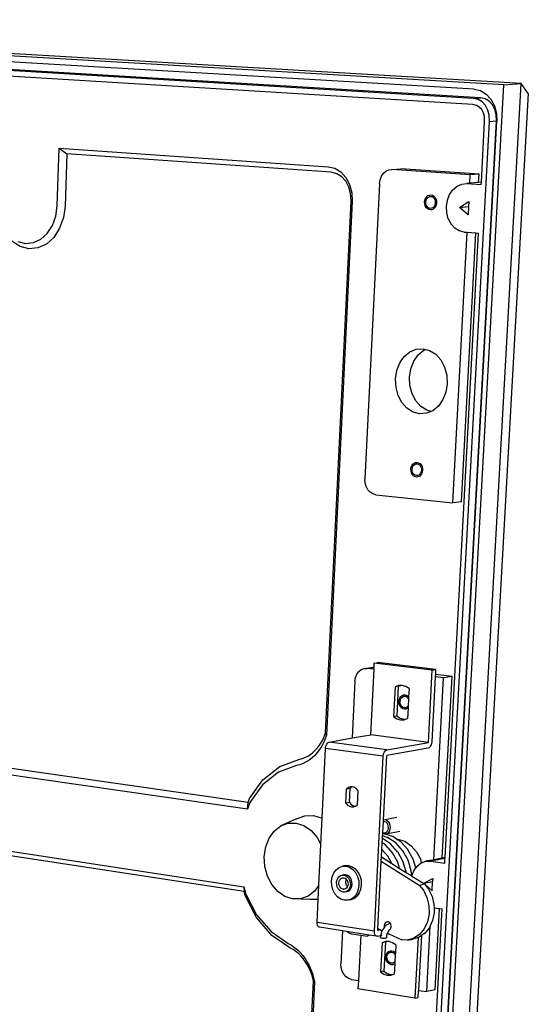
# Model space of a CAD drawing. Extents: x -751 to 683, y -1183 to 1180.
# Drawn here: x 408 to 683, y 613 to 1145 of the extents above; entities that cross this region are included whole.
import ezdxf

# ---------------------------------------------------------------- set-up
doc = ezdxf.new("R2010")
doc.units = 0
doc.layers.get('0').update_dxf_attribs({"linetype": 'CONTINUOUS'})

msp = doc.modelspace()

# ---------------------------------------------------------------- linework, layer by layer
for p, q in [((669.87, 1110.16), (67.54, 1145.33)), ((653.97, 1107.77), (81.08, 1141.61)), ((679.36, 1110.93), (112.33, 1143.88)), ((653.44, 1102.82), (79.83, 1137.3)), ((657.25, 1103.13), (83.73, 1137.54)), ((653.1, 1099.52), (95.19, 1133.44)), ((624.02, 271.18), (669.87, 1110.16)), ((632.98, 274.01), (679.36, 1110.93)), ((653.97, 1107.77), (657.32, 1107)), ((657.32, 1107), (660.38, 1105.16)), ((669.87, 1110.16), (679.36, 1110.93)), ((683.19, 1105.39), (679.36, 1110.93)), ((683.19, 1105.39), (637.37, 283.69)), ((653.44, 1102.82), (657.25, 1103.13)), ((656.03, 1102.23), (653.44, 1102.82)), ((658.17, 1100.94), (656.03, 1102.23)), ((659.84, 1102.54), (657.25, 1103.13)), ((661.98, 1101.26), (659.84, 1102.54)), ((660.38, 1105.16), (662.96, 1102.37)), ((662.96, 1102.37), (664.85, 1098.81)), ((655.18, 1099.04), (653.1, 1099.52)), ((656.7, 1098.13), (655.18, 1099.04)), ((657.97, 1096.74), (656.7, 1098.13)), ((658.91, 1094.98), (657.97, 1096.74)), ((659.96, 1098.99), (658.17, 1100.94)), ((661.28, 1096.51), (659.96, 1098.99)), ((662.05, 1093.67), (661.28, 1096.51)), ((663.76, 1099.31), (661.98, 1101.26)), ((665.09, 1096.83), (663.76, 1099.31)), ((664.85, 1098.81), (665.95, 1094.73)), ((665.85, 1094), (665.09, 1096.83)), ((659.45, 1092.97), (658.91, 1094.98)), ((659.58, 1090.29), (659.45, 1092.97)), ((662.21, 1090.34), (662.05, 1093.67)), ((666.01, 1090.67), (665.85, 1094)), ((665.95, 1094.73), (666.16, 1090.42)), ((618.91, 290.19), (662.21, 1090.34)), ((622.51, 291.31), (666.01, 1090.67)), ((622.54, 289.07), (666.16, 1090.42)), ((657.82, 1057.5), (659.58, 1090.29)), ((662.21, 1090.34), (666.01, 1090.67)), ((428.45, 1044.82), (429.54, 1075.9)), ((429.54, 1075.9), (575.03, 1065.88)), ((429.54, 1075.9), (433.7, 1072.79)), ((433.7, 1072.79), (432.7, 1044.61)), ((576.61, 1062.86), (433.7, 1072.79)), ((575.03, 1065.88), (578.56, 1065.03)), ((578.56, 1065.03), (581.8, 1063.04)), ((606.23, 1063.51), (607.8, 1064.21)), ((607.8, 1064.21), (609.46, 1064.37)), ((609.46, 1064.37), (614.2, 1064.81)), ((651.81, 1061.46), (609.46, 1064.37)), ((656.53, 1061.91), (614.2, 1064.81)), ((579.65, 1062.12), (576.61, 1062.86)), ((582.3, 1060.49), (579.65, 1062.12)), ((581.8, 1063.04), (584.53, 1060.03)), ((584.52, 1058.04), (582.3, 1060.49)), ((584.53, 1060.03), (586.55, 1056.21)), ((603.03, 1058.8), (603.76, 1060.7)), ((603.76, 1060.7), (604.85, 1062.31)), ((604.85, 1062.31), (606.23, 1063.51)), ((651.56, 1056.91), (651.81, 1061.46)), ((656.53, 1061.91), (651.81, 1061.46)), ((656.28, 1057.36), (656.53, 1061.91)), ((586.17, 1054.92), (584.52, 1058.04)), ((587.13, 1051.37), (586.17, 1054.92)), ((586.55, 1056.21), (587.72, 1051.85)), ((602.71, 1056.72), (594.83, 897.12)), ((602.71, 1056.72), (603.03, 1058.8)), ((642.4, 1053.42), (644.65, 1055.36)), ((644.65, 1055.36), (647.23, 1056.49)), ((647.23, 1056.49), (649.94, 1056.75)), ((651.56, 1056.91), (649.94, 1056.75)), ((649.94, 1056.75), (657.75, 1056.21)), ((656.28, 1057.36), (651.56, 1056.91)), ((657.82, 1057.5), (656.28, 1057.36)), ((657.75, 1056.21), (657.82, 1057.5)), ((587.34, 1047.4), (587.13, 1051.37)), ((587.72, 1051.85), (587.97, 1047.24)), ((627.3, 1047.89), (627.67, 1048.85)), ((627.67, 1048.85), (628.23, 1049.65)), ((627.91, 1047.64), (628.21, 1048.4)), ((628.21, 1048.4), (628.65, 1049.04)), ((628.23, 1049.65), (628.92, 1050.25)), ((628.65, 1049.04), (629.21, 1049.52)), ((628.92, 1050.25), (629.72, 1050.6)), ((629.21, 1049.52), (629.84, 1049.8)), ((629.72, 1050.6), (630.55, 1050.68)), ((629.84, 1049.8), (630.51, 1049.87)), ((630.51, 1049.87), (631.17, 1049.71)), ((630.55, 1050.68), (631.37, 1050.48)), ((631.17, 1049.71), (631.77, 1049.34)), ((631.37, 1050.48), (632.13, 1050.02)), ((631.77, 1049.34), (632.27, 1048.78)), ((632.13, 1050.02), (632.76, 1049.33)), ((632.27, 1048.78), (632.65, 1048.08)), ((632.76, 1049.33), (633.22, 1048.45)), ((633.22, 1048.45), (633.49, 1047.45)), ((639.41, 1047.75), (640.61, 1050.83)), ((640.61, 1050.83), (642.4, 1053.42)), ((427.7, 1039.25), (428.45, 1044.82)), ((432.7, 1044.61), (431.86, 1038.44)), ((573.5, 759.92), (587.34, 1047.4)), ((587.97, 1047.24), (574.06, 758.75)), ((627.14, 1046.85), (627.3, 1047.89)), ((627.2, 1045.79), (627.14, 1046.85)), ((627.46, 1044.79), (627.2, 1045.79)), ((627.93, 1043.91), (627.46, 1044.79)), ((627.78, 1046.8), (627.91, 1047.64)), ((627.82, 1045.96), (627.78, 1046.8)), ((628.04, 1045.15), (627.82, 1045.96)), ((628.56, 1043.22), (627.93, 1043.91)), ((628.41, 1044.45), (628.04, 1045.15)), ((628.92, 1043.9), (628.41, 1044.45)), ((629.31, 1042.76), (628.56, 1043.22)), ((629.52, 1043.53), (628.92, 1043.9)), ((630.17, 1043.37), (629.52, 1043.53)), ((630.84, 1043.43), (630.17, 1043.37)), ((631.48, 1043.71), (630.84, 1043.43)), ((631.76, 1042.99), (630.97, 1042.64)), ((632.04, 1044.19), (631.48, 1043.71)), ((632.46, 1043.58), (631.76, 1042.99)), ((632.48, 1044.83), (632.04, 1044.19)), ((633.01, 1044.39), (632.46, 1043.58)), ((632.78, 1045.6), (632.48, 1044.83)), ((632.65, 1048.08), (632.86, 1047.28)), ((632.91, 1046.43), (632.78, 1045.6)), ((632.86, 1047.28), (632.91, 1046.43)), ((633.38, 1045.34), (633.01, 1044.39)), ((633.55, 1046.39), (633.38, 1045.34)), ((633.49, 1047.45), (633.55, 1046.39)), ((638.88, 1044.39), (639.41, 1047.75)), ((639.06, 1040.98), (638.88, 1044.39)), ((646, 1043.87), (651.05, 1047.07)), ((646, 1043.87), (650.91, 1044.36)), ((650.67, 1039.97), (646, 1043.87)), ((650.91, 1044.36), (650.67, 1039.97)), ((651.05, 1047.07), (650.91, 1044.36)), ((425.88, 1034.15), (427.7, 1039.25)), ((431.86, 1038.44), (429.77, 1032.61)), ((630.13, 1042.56), (629.31, 1042.76)), ((630.97, 1042.64), (630.13, 1042.56)), ((639.92, 1037.75), (639.06, 1040.98)), ((639.92, 1037.75), (641.42, 1034.92)), ((423.12, 1029.87), (425.88, 1034.15)), ((429.77, 1032.61), (426.61, 1027.72)), ((643.46, 1032.69), (641.42, 1034.92)), ((645.88, 1031.19), (643.46, 1032.69)), ((419.62, 1026.7), (423.12, 1029.87)), ((426.61, 1027.72), (422.6, 1024.1)), ((638.15, 692.58), (656.33, 1029.96)), ((642.34, 884.19), (650.15, 1030.43)), ((648.54, 1030.55), (645.88, 1031.19)), ((647.01, 884.86), (654.81, 1030.08)), ((648.54, 1030.55), (650.15, 1030.43)), ((650.15, 1030.43), (654.81, 1030.08)), ((654.81, 1030.08), (656.33, 1029.96)), ((408.39, 1022.77), (404, 1025.59)), ((407.19, 1025.54), (411.37, 1024.46)), ((413.17, 1021.55), (408.39, 1022.77)), ((411.37, 1024.46), (415.61, 1024.86)), ((418.02, 1022), (413.17, 1021.55)), ((415.61, 1024.86), (419.62, 1026.7)), ((422.6, 1024.1), (418.02, 1022)), ((613.72, 959.83), (616.12, 963.27)), ((616.12, 963.27), (619.15, 965.81)), ((619.15, 965.81), (622.6, 967.27)), ((621.23, 960.74), (623.63, 964.18)), ((622.6, 967.27), (626.25, 967.55)), ((623.63, 964.18), (626.66, 966.71)), ((626.25, 967.55), (627.74, 967.17)), ((626.66, 966.71), (627.74, 967.17)), ((627.74, 967.17), (629.85, 966.62)), ((629.85, 966.62), (633.14, 964.56)), ((633.14, 964.56), (635.9, 961.5)), ((612.12, 955.72), (613.72, 959.83)), ((619.63, 956.64), (621.23, 960.74)), ((635.9, 961.5), (637.94, 957.64)), ((611.41, 951.22), (612.12, 955.72)), ((618.92, 952.15), (619.63, 956.64)), ((637.94, 957.64), (639.12, 953.25)), ((639.12, 953.25), (639.36, 948.64)), ((611.66, 946.64), (611.41, 951.22)), ((619.16, 947.58), (618.92, 952.15)), ((620.33, 943.24), (619.16, 947.58)), ((639.36, 948.64), (638.64, 944.13)), ((612.83, 942.29), (611.66, 946.64)), ((614.86, 938.45), (612.83, 942.29)), ((622.35, 939.41), (620.33, 943.24)), ((638.64, 944.13), (637.01, 940.01)), ((617.59, 935.39), (614.86, 938.45)), ((622.35, 939.41), (625.09, 936.36)), ((634.59, 936.58), (631.54, 934.06)), ((637.01, 940.01), (634.59, 936.58)), ((620.86, 933.32), (617.59, 935.39)), ((624.44, 932.38), (620.86, 933.32)), ((628.08, 932.63), (624.44, 932.38)), ((628.35, 934.29), (625.09, 936.36)), ((630.64, 933.69), (628.08, 932.63)), ((630.64, 933.69), (628.35, 934.29)), ((631.54, 934.06), (630.64, 933.69)), ((620.24, 904.43), (620.79, 905.2)), ((620.77, 903.98), (621.2, 904.6)), ((620.79, 905.2), (621.47, 905.77)), ((621.2, 904.6), (621.75, 905.05)), ((621.47, 905.77), (622.25, 906.08)), ((621.75, 905.05), (622.38, 905.3)), ((622.25, 906.08), (623.08, 906.14)), ((622.38, 905.3), (623.04, 905.34)), ((623.04, 905.34), (623.69, 905.17)), ((623.08, 906.14), (623.89, 905.92)), ((623.69, 905.17), (624.28, 904.79)), ((623.89, 905.92), (624.63, 905.44)), ((624.28, 904.79), (624.78, 904.23)), ((624.63, 905.44), (625.26, 904.75)), ((625.26, 904.75), (625.72, 903.87)), ((619.72, 902.49), (619.88, 903.51)), ((619.77, 901.46), (619.72, 902.49)), ((620.04, 900.47), (619.77, 901.46)), ((619.88, 903.51), (620.24, 904.43)), ((620.5, 899.6), (620.04, 900.47)), ((620.35, 902.43), (620.48, 903.24)), ((620.39, 901.6), (620.35, 902.43)), ((620.6, 900.81), (620.39, 901.6)), ((620.48, 903.24), (620.77, 903.98)), ((621.12, 898.9), (620.5, 899.6)), ((620.97, 900.11), (620.6, 900.81)), ((621.47, 899.55), (620.97, 900.11)), ((622.06, 899.17), (621.47, 899.55)), ((624, 899.29), (623.37, 899.04)), ((624.55, 899.74), (624, 899.29)), ((624.98, 900.36), (624.55, 899.74)), ((624.78, 904.23), (625.15, 903.53)), ((625.51, 899.91), (624.97, 899.14)), ((625.28, 901.1), (624.98, 900.36)), ((625.15, 903.53), (625.36, 902.74)), ((625.4, 901.91), (625.28, 901.1)), ((625.36, 902.74), (625.4, 901.91)), ((625.88, 900.83), (625.51, 899.91)), ((625.72, 903.87), (625.98, 902.88)), ((626.04, 901.85), (625.88, 900.83)), ((625.98, 902.88), (626.04, 901.85)), ((594.94, 895.06), (594.83, 897.12)), ((595.47, 893.09), (594.94, 895.06)), ((621.86, 898.43), (621.12, 898.9)), ((622.67, 898.21), (621.86, 898.43)), ((622.71, 899), (622.06, 899.17)), ((623.49, 898.26), (622.67, 898.21)), ((623.37, 899.04), (622.71, 899)), ((624.28, 898.57), (623.49, 898.26)), ((624.97, 899.14), (624.28, 898.57)), ((596.38, 891.36), (595.47, 893.09)), ((597.62, 889.97), (596.38, 891.36)), ((599.08, 889.03), (597.62, 889.97)), ((600.69, 888.59), (599.08, 889.03)), ((600.69, 888.59), (642.34, 884.19)), ((647.01, 884.86), (642.34, 884.19)), ((590.45, 791.62), (591.52, 793.1)), ((591.52, 793.1), (592.86, 794.17)), ((592.86, 794.17), (594.39, 794.76)), ((594.39, 794.76), (599.04, 795.53)), ((594.39, 794.76), (596.01, 794.82)), ((596.01, 794.82), (599.82, 795.46)), ((599.76, 794.35), (596.01, 794.82)), ((597.99, 758.97), (599.76, 794.35)), ((599.04, 795.53), (599.82, 795.56)), ((599.76, 794.35), (599.82, 795.46)), ((599.82, 795.56), (599.93, 797.69)), ((599.82, 795.46), (599.82, 795.56)), ((599.93, 797.69), (601.79, 798)), ((631.23, 793.79), (599.93, 797.69)), ((633.09, 794.11), (601.79, 798)), ((629.17, 754.83), (631.23, 793.79)), ((631.23, 793.79), (633.09, 794.11)), ((633.09, 794.11), (632.95, 791.56)), ((589.43, 787.86), (587.92, 757.18)), ((589.43, 787.86), (589.74, 789.83)), ((589.74, 789.83), (590.45, 791.62)), ((590.26, 788), (590.3, 788)), ((632.88, 790.2), (631.02, 755.16)), ((632.05, 691.38), (637.29, 789.65)), ((632.95, 791.56), (632.88, 790.2)), ((637.29, 789.65), (632.88, 790.2)), ((641.93, 790.44), (632.95, 791.56)), ((636.65, 692.29), (641.93, 790.44)), ((641.93, 790.44), (637.29, 789.65)), ((611.19, 784.85), (610.37, 768.71)), ((613.05, 785.55), (611.19, 784.85)), ((613.05, 785.17), (611.19, 784.85)), ((612.22, 769.04), (613.05, 785.17)), ((613.05, 785.17), (614.18, 785.59)), ((614.18, 785.59), (613.05, 785.55)), ((615.01, 785.62), (614.18, 785.59)), ((616.93, 785.06), (615.01, 785.62)), ((618.7, 783.9), (616.93, 785.06)), ((618.7, 783.9), (618.46, 779.39)), ((613.26, 777.02), (613.42, 778.01)), ((613.32, 776), (613.26, 777.02)), ((613.42, 778.01), (613.78, 778.9)), ((613.78, 778.9), (614.32, 779.64)), ((613.89, 776.94), (614.01, 777.73)), ((613.93, 776.12), (613.89, 776.94)), ((614.01, 777.73), (614.3, 778.45)), ((614.3, 778.45), (614.73, 779.04)), ((614.32, 779.64), (615, 780.18)), ((614.73, 779.04), (615.27, 779.47)), ((615, 780.18), (615.77, 780.47)), ((615.27, 779.47), (615.89, 779.7)), ((615.77, 780.47), (616.59, 780.5)), ((615.89, 779.7), (616.54, 779.72)), ((616.54, 779.72), (617.19, 779.53)), ((616.59, 780.5), (617.39, 780.26)), ((617.19, 779.53), (617.77, 779.15)), ((617.39, 780.26), (618.12, 779.78)), ((617.77, 779.15), (618.27, 778.59)), ((618.12, 779.78), (618.46, 779.39)), ((618.41, 778.31), (618.21, 774.42)), ((618.27, 778.59), (618.41, 778.31)), ((618.46, 779.39), (618.41, 778.31)), ((613.58, 775.02), (613.32, 776)), ((614.04, 774.16), (613.58, 775.02)), ((614.14, 775.34), (613.93, 776.12)), ((614.65, 773.46), (614.04, 774.16)), ((614.5, 774.65), (614.14, 775.34)), ((615, 774.09), (614.5, 774.65)), ((615.38, 772.97), (614.65, 773.46)), ((615.58, 773.7), (615, 774.09)), ((616.18, 772.73), (615.38, 772.97)), ((616.22, 773.51), (615.58, 773.7)), ((617, 772.76), (616.18, 772.73)), ((616.88, 773.53), (616.22, 773.51)), ((617.49, 773.77), (616.88, 773.53)), ((617.77, 773.05), (617, 772.76)), ((618.04, 774.19), (617.49, 773.77)), ((618.15, 773.35), (617.77, 773.05)), ((618.15, 773.35), (617.86, 767.74)), ((618.21, 774.42), (618.04, 774.19)), ((618.21, 774.42), (618.15, 773.35)), ((531.29, 718.81), (185.59, 768.3)), ((531.67, 722.39), (188.89, 771.2)), ((612.22, 769.04), (610.37, 768.71)), ((610.37, 768.71), (612.12, 767.55)), ((612.12, 767.55), (614.05, 766.98)), ((612.22, 769.04), (613.98, 767.87)), ((613.98, 767.87), (615.9, 767.3)), ((614.05, 766.98), (616, 767.04)), ((615.9, 767.3), (616.78, 767.33)), ((616, 767.04), (616.78, 767.33)), ((616.78, 767.33), (617.86, 767.74)), ((571.33, 754.92), (572.21, 756.62)), ((572.21, 756.62), (572.98, 758.41)), ((573.34, 756.64), (572.48, 754.62)), ((572.98, 758.41), (573.5, 759.92)), ((574.06, 758.75), (573.34, 756.64)), ((574.06, 758.75), (573.5, 759.92)), ((575.55, 754.99), (587.92, 757.18)), ((587.92, 757.18), (597.99, 758.97)), ((629.17, 754.83), (597.99, 758.97)), ((566.73, 749.33), (568.02, 750.53)), ((568.02, 750.53), (569.23, 751.87)), ((570.36, 750.93), (569.11, 749.28)), ((569.23, 751.87), (570.33, 753.33)), ((570.33, 753.33), (571.33, 754.92)), ((571.48, 752.72), (570.36, 750.93)), ((572.48, 754.62), (571.48, 752.72)), ((571.69, 713.78), (573.51, 751.55)), ((573.51, 751.55), (573.62, 752.37)), ((604.74, 747.34), (573.51, 751.55)), ((573.62, 752.37), (573.84, 753.15)), ((573.84, 753.15), (574.17, 753.85)), ((574.17, 753.85), (574.59, 754.41)), ((574.59, 754.41), (575.05, 754.8)), ((575.05, 754.8), (575.55, 754.99)), ((606.78, 750.8), (575.55, 754.99)), ((605.41, 749.65), (605.82, 750.21)), ((605.82, 750.21), (606.29, 750.61)), ((606.29, 750.61), (606.78, 750.8)), ((629.01, 751.72), (606.62, 747.68)), ((606.78, 750.8), (629.17, 754.83)), ((629.49, 751.91), (629.01, 751.72)), ((629.95, 752.3), (629.49, 751.91)), ((630.36, 752.87), (629.95, 752.3)), ((630.69, 753.56), (630.36, 752.87)), ((630.92, 754.34), (630.69, 753.56)), ((631.02, 755.16), (630.92, 754.34)), ((548.81, 741.78), (559.07, 745.62)), ((559.07, 745.62), (560.86, 746.07)), ((560.86, 746.07), (562.41, 746.64)), ((562.41, 746.64), (563.92, 747.38)), ((564.76, 745.24), (563.14, 744.23)), ((563.92, 747.38), (565.36, 748.28)), ((566.31, 746.42), (564.76, 745.24)), ((565.36, 748.28), (566.73, 749.33)), ((567.76, 747.77), (566.31, 746.42)), ((569.11, 749.28), (567.76, 747.77)), ((599.94, 652.76), (604.74, 747.34)), ((604.74, 747.34), (604.85, 748.16)), ((604.85, 748.16), (605.08, 748.94)), ((604.85, 712.85), (606.62, 747.68)), ((605.08, 748.94), (605.41, 749.65)), ((539.69, 734.57), (548.81, 741.78)), ((557.91, 742.31), (548.05, 738.63)), ((559.7, 742.76), (557.91, 742.31)), ((561.45, 743.4), (559.7, 742.76)), ((563.14, 744.23), (561.45, 743.4)), ((532.52, 724.56), (539.69, 734.57)), ((548.05, 738.63), (539.45, 731.83)), ((184.98, 729.17), (529.4, 676.77)), ((539.45, 731.83), (532.69, 722.4)), ((584.58, 722), (584.96, 729.58)), ((585.94, 730.36), (584.96, 729.58)), ((586.84, 729.92), (584.96, 729.58)), ((587.02, 730.76), (585.94, 730.36)), ((586.46, 722.35), (586.84, 729.92)), ((587.81, 730.71), (586.84, 729.92)), ((588.02, 730.78), (587.02, 730.76)), ((588.02, 730.78), (587.81, 730.71)), ((588.15, 730.78), (588.02, 730.78)), ((589.27, 730.44), (588.15, 730.78)), ((590.3, 729.75), (589.27, 730.44)), ((591.19, 728.71), (590.3, 729.75)), ((188.18, 726.49), (529.52, 674.38)), ((531.67, 722.39), (532.52, 724.56)), ((590.81, 721.12), (591.19, 728.71)), ((532.69, 722.4), (531.29, 718.81)), ((531.29, 718.81), (531.67, 722.39)), ((586.46, 722.35), (584.58, 722)), ((584.58, 722), (585.47, 720.96)), ((585.47, 720.96), (586.5, 720.27)), ((586.46, 722.35), (587.35, 721.31)), ((586.5, 720.27), (587.62, 719.92)), ((587.35, 721.31), (588.37, 720.62)), ((587.62, 719.92), (588.75, 719.95)), ((588.37, 720.62), (589.49, 720.28)), ((588.75, 719.95), (589.66, 720.28)), ((589.49, 720.28), (589.66, 720.28)), ((589.66, 720.28), (589.83, 720.34)), ((589.83, 720.34), (590.81, 721.12)), ((590.77, 720.35), (590.8, 720.36)), ((557.83, 713.47), (549.37, 709.63)), ((557.83, 713.47), (562.31, 715.11)), ((562.31, 715.11), (567.06, 715.21)), ((567.06, 715.21), (571.69, 713.78)), ((571.01, 699.67), (571.69, 713.78)), ((612.14, 714.25), (604.85, 712.85)), ((545.83, 706.86), (549.37, 709.63)), ((549.37, 709.63), (553.41, 711.1)), ((553.41, 711.1), (557.69, 711.19)), ((557.69, 711.19), (561.9, 709.88)), ((561.9, 709.88), (565.77, 707.25)), ((604.5, 706), (604.8, 712.04)), ((604.8, 712.04), (604.85, 712.85)), ((605.04, 712.07), (604.8, 712.04)), ((605.53, 712.93), (604.85, 712.85)), ((605.68, 711.94), (605.04, 712.07)), ((606.34, 712.75), (605.53, 712.93)), ((606.29, 711.61), (605.68, 711.94)), ((606.81, 711.1), (606.29, 711.61)), ((607.09, 712.32), (606.34, 712.75)), ((607.22, 710.44), (606.81, 711.1)), ((607.74, 711.67), (607.09, 712.32)), ((607.48, 709.68), (607.22, 710.44)), ((607.28, 707.34), (607.51, 708.08)), ((607.58, 708.88), (607.48, 709.68)), ((607.51, 708.08), (607.58, 708.88)), ((608.24, 710.85), (607.74, 711.67)), ((608.56, 709.89), (608.24, 710.85)), ((608.26, 706.97), (608.57, 707.89)), ((608.67, 708.89), (608.56, 709.89)), ((608.57, 707.89), (608.67, 708.89)), ((541.2, 698.31), (543.05, 703)), ((543.05, 703), (545.83, 706.86)), ((565.77, 707.25), (569.03, 703.49)), ((569.03, 703.49), (571.01, 699.67)), ((604.22, 700.51), (604.33, 702.82)), ((604.33, 702.82), (604.41, 704.23)), ((608.72, 699.93), (604.33, 702.82)), ((604.41, 704.23), (604.47, 705.48)), ((606.88, 703.45), (604.41, 704.23)), ((604.47, 705.54), (604.5, 706)), ((604.47, 705.54), (604.57, 705.49)), ((604.47, 705.48), (604.47, 705.54)), ((604.57, 705.49), (604.47, 705.48)), ((604.5, 706), (605.15, 705.87)), ((604.57, 705.49), (604.62, 705.45)), ((604.86, 705.49), (604.62, 705.45)), ((604.86, 705.49), (605.76, 705.21)), ((605.15, 705.87), (605.79, 705.95)), ((605.76, 705.21), (606.38, 705.28)), ((609.86, 703.92), (605.76, 705.21)), ((605.79, 705.95), (606.39, 706.24)), ((613.79, 706.7), (606.38, 705.28)), ((606.38, 705.28), (607.13, 705.62)), ((606.39, 706.24), (606.89, 706.72)), ((606.88, 703.45), (607.08, 703.39)), ((606.89, 706.72), (607.28, 707.34)), ((611.51, 700.47), (607.08, 703.39)), ((607.13, 705.62), (607.77, 706.2)), ((607.77, 706.2), (608.26, 706.97)), ((611.99, 702.52), (609.86, 703.92)), ((611.89, 702.52), (611.99, 702.52)), ((611.99, 702.52), (612.55, 702.53)), ((614.29, 701.01), (611.99, 702.52)), ((612.55, 702.53), (616.38, 701.35)), ((540.4, 693.11), (541.2, 698.31)), ((569.95, 677.65), (571.01, 699.67)), ((604.03, 696.84), (604.22, 700.51)), ((605.93, 699.38), (604.22, 700.51)), ((609.71, 695.2), (605.93, 699.38)), ((612.5, 695.75), (608.72, 699.93)), ((615.28, 696.29), (611.51, 700.47)), ((618.06, 696.84), (614.29, 701.01)), ((616.38, 701.35), (619.88, 698.99)), ((619.88, 698.99), (622.82, 695.61)), ((540.71, 687.75), (540.4, 693.11)), ((603.71, 690.64), (603.83, 692.88)), ((603.83, 692.88), (604.03, 696.84)), ((603.83, 692.88), (609.39, 689.39)), ((604.03, 696.84), (607.19, 693.35)), ((609.39, 689.39), (607.19, 693.35)), ((609.71, 695.2), (609.77, 695.12)), ((612.61, 690.01), (609.77, 695.12)), ((612.5, 695.75), (612.56, 695.66)), ((615.4, 690.56), (612.56, 695.66)), ((615.28, 696.29), (615.35, 696.21)), ((618.18, 691.11), (615.35, 696.21)), ((618.06, 696.84), (618.13, 696.75)), ((620.96, 691.66), (618.13, 696.75)), ((622.82, 695.61), (625, 691.45)), ((638.12, 692.1), (630.44, 690.58)), ((636.65, 692.29), (632.05, 691.38)), ((638.15, 692.58), (636.65, 692.29)), ((637.98, 689.48), (638.12, 692.1)), ((638.12, 692.1), (638.15, 692.58)), ((542.11, 682.6), (540.71, 687.75)), ((579.25, 686.02), (580.86, 687.27)), ((580.86, 687.27), (582.7, 687.92)), ((584.1, 688.2), (582.7, 687.92)), ((582.7, 687.92), (583.36, 687.93)), ((583.36, 687.93), (584.1, 688.2)), ((583.36, 687.93), (584.64, 687.95)), ((584.1, 688.2), (586.05, 688.23)), ((584.64, 687.95), (586.56, 687.35)), ((586.05, 688.23), (587.96, 687.63)), ((586.56, 687.35), (588.31, 686.16)), ((587.96, 687.63), (589.71, 686.44)), ((591.19, 684.74), (589.71, 686.44)), ((601.85, 654.16), (603.71, 690.64)), ((603.71, 690.64), (624.25, 677.73)), ((609.39, 689.39), (613.6, 686.74)), ((613.6, 686.74), (612.61, 690.01)), ((613.6, 686.74), (616.87, 684.73)), ((617.13, 684.85), (615.4, 690.56)), ((619.91, 685.41), (618.18, 691.11)), ((622.38, 686.96), (620.96, 691.66)), ((621.43, 685.69), (622.38, 686.96)), ((623.16, 688), (622.38, 686.96)), ((623.16, 688), (625.33, 689.66)), ((625.47, 689.71), (625, 691.45)), ((625.33, 689.66), (625.47, 689.71)), ((625.47, 689.71), (627.82, 690.54)), ((632.05, 691.38), (627.82, 690.54)), ((627.82, 690.54), (630.44, 690.58)), ((630.44, 690.58), (637.98, 689.48)), ((544.51, 677.99), (542.11, 682.6)), ((576.75, 679.82), (577.12, 682.17)), ((577.12, 682.17), (577.97, 684.29)), ((577.97, 684.29), (579.25, 686.02)), ((579.71, 680.25), (580.14, 681.31)), ((580.14, 681.31), (580.78, 682.18)), ((580.78, 682.18), (581.58, 682.8)), ((581.58, 682.8), (582.5, 683.13)), ((581.6, 680.96), (582.14, 681.37)), ((582.14, 681.37), (582.33, 681.41)), ((582.35, 681.45), (582.33, 681.41)), ((582.35, 681.45), (582.75, 681.59)), ((583.44, 683.31), (582.5, 683.13)), ((582.5, 683.13), (582.94, 683.13)), ((582.75, 681.59), (583.4, 681.6)), ((582.94, 683.13), (583.44, 683.31)), ((582.94, 683.13), (583.48, 683.14)), ((583.4, 681.6), (584.04, 681.4)), ((583.44, 683.31), (584.09, 683.32)), ((583.48, 683.14), (584.43, 682.84)), ((583.93, 683.26), (583.87, 683.22)), ((584.09, 683.32), (583.93, 683.26)), ((584.04, 681.4), (584.62, 681)), ((584.09, 683.32), (584.41, 683.33)), ((584.41, 683.33), (585.37, 683.03)), ((584.43, 682.84), (585.31, 682.24)), ((585.31, 682.24), (586.04, 681.39)), ((585.37, 683.03), (586.25, 682.43)), ((586.04, 681.39), (586.59, 680.35)), ((586.98, 681.58), (586.25, 682.43)), ((587.53, 680.53), (586.98, 681.58)), ((588.31, 686.16), (589.78, 684.46)), ((589.78, 684.46), (590.87, 682.36)), ((590.87, 682.36), (591.51, 680.02)), ((592.28, 682.64), (591.19, 684.74)), ((592.91, 680.3), (592.28, 682.64)), ((616.88, 684.69), (616.87, 684.73)), ((616.88, 684.69), (617.16, 684.51)), ((617.16, 684.51), (617.13, 684.85)), ((617.16, 684.51), (620.15, 682.63)), ((620.15, 682.63), (619.91, 685.41)), ((620.15, 682.63), (620.23, 682.58)), ((620.23, 682.58), (620.28, 682.86)), ((620.23, 682.58), (627.05, 678.3)), ((620.28, 682.86), (621.43, 685.69)), ((626.65, 678.7), (631.53, 681.34)), ((631.53, 681.34), (631.44, 679.67)), ((529.4, 676.77), (530.47, 672.84)), ((529.4, 676.77), (529.52, 674.38)), ((547.73, 674.24), (544.51, 677.99)), ((569.95, 677.65), (567.63, 674.49)), ((569.58, 669.9), (569.95, 677.65)), ((576.89, 677.39), (576.75, 679.82)), ((577.52, 675.06), (576.89, 677.39)), ((579.53, 679.08), (579.71, 680.25)), ((579.6, 677.86), (579.53, 679.08)), ((579.91, 676.69), (579.6, 677.86)), ((580.46, 675.65), (579.91, 676.69)), ((580.77, 678.89), (580.89, 679.68)), ((580.81, 678.08), (580.77, 678.89)), ((581.02, 677.3), (580.81, 678.08)), ((580.89, 679.68), (581.17, 680.38)), ((581.39, 676.6), (581.02, 677.3)), ((581.17, 680.38), (581.6, 680.96)), ((581.88, 676.04), (581.39, 676.6)), ((582.46, 675.64), (581.88, 676.04)), ((584.9, 676.08), (584.36, 675.66)), ((584.51, 679.63), (584.64, 680.42)), ((584.56, 678.83), (584.51, 679.63)), ((584.77, 678.05), (584.56, 678.83)), ((584.62, 681), (584.79, 680.8)), ((584.64, 680.42), (584.79, 680.8)), ((585.13, 677.35), (584.77, 678.05)), ((584.79, 680.8), (585.11, 680.43)), ((585.32, 676.65), (584.9, 676.08)), ((585.11, 680.43), (585.47, 679.74)), ((585.45, 676.98), (585.13, 677.35)), ((585.45, 676.98), (585.32, 676.65)), ((585.61, 677.36), (585.45, 676.98)), ((585.47, 679.74), (585.69, 678.96)), ((585.73, 678.15), (585.61, 677.36)), ((585.69, 678.96), (585.73, 678.15)), ((586.36, 675.72), (585.72, 674.85)), ((586.79, 676.78), (586.36, 675.72)), ((586.59, 680.35), (586.91, 679.18)), ((586.66, 675.04), (587.3, 675.91)), ((586.97, 677.96), (586.79, 676.78)), ((586.91, 679.18), (586.97, 677.96)), ((587.3, 675.91), (587.72, 676.97)), ((587.84, 679.36), (587.53, 680.53)), ((587.72, 676.97), (587.91, 678.15)), ((587.91, 678.15), (587.84, 679.36)), ((591.64, 677.59), (591.27, 675.23)), ((591.51, 680.02), (591.64, 677.59)), ((592.67, 675.51), (593.05, 677.87)), ((593.05, 677.87), (592.91, 680.3)), ((624.25, 677.73), (627.05, 678.3)), ((624.25, 677.73), (626.48, 674.97)), ((626.65, 678.7), (631.44, 679.67)), ((627.05, 678.3), (626.65, 678.7)), ((627.05, 678.3), (629.27, 675.54)), ((631.17, 674.67), (627.05, 678.3)), ((631.17, 674.67), (631.44, 679.67)), ((530.17, 672.01), (529.52, 674.38)), ((536.31, 660.16), (530.17, 672.01)), ((530.47, 672.84), (536.27, 661.66)), ((551.57, 671.6), (547.73, 674.24)), ((555.76, 670.26), (551.57, 671.6)), ((564.08, 671.75), (560.03, 670.31)), ((567.63, 674.49), (564.08, 671.75)), ((578.61, 672.97), (577.52, 675.06)), ((580.07, 671.27), (578.61, 672.97)), ((581.82, 670.08), (580.07, 671.27)), ((581.19, 674.8), (580.46, 675.65)), ((582.06, 674.2), (581.19, 674.8)), ((583.02, 673.9), (582.06, 674.2)), ((583.1, 675.44), (582.46, 675.64)), ((583.99, 673.91), (583.02, 673.9)), ((583.38, 675.44), (583.1, 675.44)), ((583.34, 675.49), (583.38, 675.44)), ((583.74, 675.45), (583.38, 675.44)), ((584.36, 675.66), (583.74, 675.45)), ((584.93, 674.1), (583.99, 673.91)), ((584.51, 674.09), (583.99, 673.91)), ((584.91, 674.24), (584.51, 674.09)), ((584.93, 674.1), (584.51, 674.09)), ((585.72, 674.85), (584.91, 674.24)), ((585.58, 674.37), (584.93, 674.1)), ((585.58, 674.37), (585.7, 674.37)), ((585.85, 674.42), (585.7, 674.37)), ((585.85, 674.42), (586.66, 675.04)), ((587.07, 669.78), (588.92, 670.43)), ((589.13, 671.38), (587.51, 670.14)), ((588.92, 670.43), (590.53, 671.66)), ((590.41, 673.11), (589.13, 671.38)), ((591.27, 675.23), (590.41, 673.11)), ((591.81, 673.39), (590.53, 671.66)), ((591.81, 673.39), (592.67, 675.51)), ((626.48, 674.97), (628.37, 671.02)), ((628.37, 671.02), (629.4, 666.66)), ((629.27, 675.54), (631.16, 671.59)), ((631.16, 671.59), (632.19, 667.23)), ((560.03, 670.31), (555.76, 670.26)), ((564.89, 669.85), (555.76, 670.26)), ((569.58, 669.9), (564.89, 669.85)), ((568.98, 657.56), (569.58, 669.9)), ((583.73, 669.47), (581.82, 670.08)), ((585.67, 669.49), (583.73, 669.47)), ((587.51, 670.14), (585.67, 669.49)), ((587.07, 669.78), (585.67, 669.49)), ((629.4, 666.66), (629.49, 662.18)), ((632.19, 667.23), (632.23, 665.45)), ((632.23, 665.45), (635.18, 665.01)), ((632.23, 665.45), (632.28, 662.76)), ((536.27, 661.66), (544.08, 652.54)), ((544.59, 650.49), (536.31, 660.16)), ((619.62, 348.91), (636.65, 664.79)), ((629.49, 662.18), (628.64, 657.9)), ((632.28, 662.76), (631.43, 658.48)), ((632.82, 621.12), (635.18, 665.01)), ((635.18, 665.01), (636.65, 664.79)), ((569.01, 656.78), (568.98, 657.56)), ((599.94, 652.76), (568.98, 657.56)), ((569.16, 656.08), (569.01, 656.78)), ((569.43, 655.51), (569.16, 656.08)), ((569.79, 655.1), (569.43, 655.51)), ((570.23, 654.89), (569.79, 655.1)), ((582.77, 652.94), (570.23, 654.89)), ((605.35, 655.01), (604.73, 654.14)), ((605.39, 656.48), (605.27, 655.9)), ((605.27, 655.9), (605.29, 655.29)), ((605.29, 655.29), (605.35, 655.01)), ((605.59, 655.34), (605.35, 655.01)), ((605.35, 655.01), (605.37, 654.92)), ((605.62, 657), (605.39, 656.48)), ((606.57, 656.18), (605.59, 655.34)), ((605.96, 657.41), (605.62, 657)), ((606.37, 657.7), (605.96, 657.41)), ((606.84, 657.83), (606.37, 657.7)), ((606.57, 656.18), (606.79, 656.37)), ((606.79, 656.37), (607.86, 656.82)), ((607.33, 657.81), (606.84, 657.83)), ((607.81, 657.64), (607.33, 657.81)), ((608.24, 657.32), (607.81, 657.64)), ((607.89, 656.83), (607.86, 656.82)), ((607.89, 656.83), (608.15, 656.92)), ((608.2, 656.94), (608.15, 656.92)), ((608.28, 657.27), (608.18, 657.06)), ((608.18, 657.06), (608.2, 656.94)), ((608.45, 656.97), (608.2, 656.94)), ((608.28, 657.27), (608.24, 657.32)), ((608.48, 657.02), (608.28, 657.27)), ((608.41, 656.92), (608.45, 656.97)), ((608.48, 657.02), (608.45, 656.97)), ((608.45, 656.97), (608.49, 657)), ((608.49, 657), (608.48, 657.02)), ((608.6, 656.87), (608.49, 657)), ((608.85, 656.34), (608.6, 656.87)), ((608.78, 654.37), (608.89, 654.56)), ((608.9, 654.62), (608.8, 654.6)), ((608.99, 655.74), (608.85, 656.34)), ((608.89, 654.56), (608.9, 654.62)), ((608.9, 654.62), (609, 655.14)), ((609, 655.14), (608.99, 655.74)), ((628.64, 657.9), (626.91, 654.1)), ((629.7, 654.68), (627.21, 651.64)), ((628.24, 620.12), (630.14, 655.65)), ((630.14, 655.65), (629.7, 654.68)), ((631.43, 658.48), (630.14, 655.65)), ((544.08, 652.54), (553.4, 646.11)), ((554.28, 643.8), (544.59, 650.49)), ((582.77, 652.94), (581.89, 635.17)), ((585.02, 652.59), (582.77, 652.94)), ((585.94, 651.96), (585.02, 652.59)), ((597.06, 650.72), (585.02, 652.59)), ((586.12, 651.87), (585.94, 651.96)), ((586.12, 651.87), (587.53, 651.43)), ((587.53, 651.43), (592.55, 650.7)), ((592.55, 650.7), (591.31, 626.06)), ((592.55, 650.7), (596.19, 650.18)), ((596.43, 650.19), (596.19, 650.18)), ((596.66, 650.28), (596.43, 650.19)), ((596.89, 650.48), (596.66, 650.28)), ((597.06, 650.72), (596.89, 650.48)), ((601.17, 650.08), (597.06, 650.72)), ((599.96, 651.98), (599.94, 652.76)), ((600.11, 651.28), (599.96, 651.98)), ((600.37, 650.7), (600.11, 651.28)), ((600.73, 650.29), (600.37, 650.7)), ((601.17, 650.08), (600.73, 650.29)), ((601.64, 650.08), (601.17, 650.08)), ((601.64, 650.08), (603.48, 650.46)), ((601.8, 653.15), (601.85, 654.16)), ((603.33, 653.47), (601.8, 653.15)), ((601.85, 654.16), (603.33, 653.47)), ((603.33, 653.47), (604.22, 653.05)), ((603.35, 649.41), (603.48, 650.46)), ((603.35, 649.41), (603.35, 649.34)), ((603.35, 649.34), (603.46, 649.26)), ((603.46, 649.26), (603.67, 649.19)), ((603.48, 650.46), (603.55, 651.03)), ((603.48, 650.46), (603.62, 650.49)), ((603.55, 651.03), (604, 652.59)), ((603.67, 649.19), (603.96, 649.13)), ((603.84, 650.53), (604.14, 650.59)), ((603.96, 649.13), (604.31, 649.09)), ((604, 652.59), (604.04, 652.67)), ((604.22, 653.05), (604.04, 652.67)), ((604.73, 654.14), (604.22, 653.05)), ((605.85, 649.09), (606.14, 649.13)), ((606.14, 649.13), (606.34, 649.19)), ((606.34, 649.19), (606.44, 649.26)), ((606.59, 650.47), (606.44, 649.26)), ((606.78, 651.14), (606.59, 650.47)), ((606.92, 651.64), (606.78, 651.14)), ((606.78, 651.14), (607.83, 651.36)), ((606.98, 651.76), (606.92, 651.64)), ((607.34, 652.53), (606.98, 651.76)), ((606.98, 651.76), (607.83, 651.36)), ((607.82, 653.19), (607.34, 652.53)), ((607.66, 653.27), (607.69, 653.31)), ((607.69, 653.31), (607.73, 653.29)), ((607.73, 653.29), (607.9, 653.34)), ((607.83, 651.36), (614.83, 648.08)), ((607.9, 653.34), (608.32, 653.63)), ((608.32, 653.63), (608.33, 653.7)), ((608.33, 653.7), (608.4, 653.73)), ((608.4, 653.73), (608.66, 654.04)), ((608.66, 654.04), (608.78, 654.37)), ((608.78, 654.37), (608.79, 654.34)), ((623.6, 649.39), (620.66, 648.54)), ((624.42, 651.05), (621.34, 648.96)), ((623.6, 649.39), (621.86, 616.63)), ((624.12, 649.54), (623.6, 649.39)), ((625.47, 650.46), (623.9, 620.82)), ((625.47, 650.46), (624.12, 649.54)), ((626.91, 654.1), (624.42, 651.05)), ((627.21, 651.64), (625.47, 650.46)), ((553.4, 646.11), (555.1, 645.15)), ((556, 642.84), (554.28, 643.8)), ((555.1, 645.15), (556.75, 644.02)), ((556.75, 644.02), (558.33, 642.73)), ((604.11, 646.54), (603.3, 630.78)), ((605.94, 647.17), (604.11, 646.54)), ((605.95, 646.93), (604.11, 646.54)), ((604.31, 649.09), (604.71, 649.06)), ((604.71, 649.06), (605.11, 649.05)), ((605.11, 649.05), (605.51, 649.06)), ((605.95, 646.93), (605.14, 631.17)), ((605.51, 649.06), (605.85, 649.09)), ((606.68, 647.18), (605.94, 647.17)), ((605.95, 646.93), (606.68, 647.18)), ((607.87, 647.19), (606.68, 647.18)), ((609.77, 646.58), (607.87, 647.19)), ((611.51, 645.38), (609.77, 646.58)), ((611.51, 645.38), (611.29, 641.11)), ((617.88, 647.95), (614.83, 648.08)), ((621.34, 648.96), (617.88, 647.95)), ((617.88, 647.95), (620.66, 648.54)), ((557.46, 641.84), (556, 642.84)), ((558.86, 640.69), (557.46, 641.84)), ((558.33, 642.73), (559.82, 641.28)), ((560.19, 639.41), (558.86, 640.69)), ((559.82, 641.28), (561.22, 639.69)), ((561.43, 637.99), (560.19, 639.41)), ((561.22, 639.69), (562.52, 637.96)), ((606.16, 638.94), (606.32, 639.91)), ((606.22, 637.95), (606.16, 638.94)), ((606.32, 639.91), (606.67, 640.78)), ((606.67, 640.78), (607.2, 641.48)), ((606.78, 638.85), (606.9, 639.62)), ((606.82, 638.05), (606.78, 638.85)), ((606.9, 639.62), (607.19, 640.31)), ((607.19, 640.31), (607.61, 640.88)), ((607.2, 641.48), (607.87, 641.99)), ((607.61, 640.88), (608.14, 641.28)), ((607.87, 641.99), (608.63, 642.25)), ((608.14, 641.28), (608.76, 641.49)), ((608.63, 642.25), (609.44, 642.25)), ((608.76, 641.49), (609.4, 641.49)), ((609.4, 641.49), (610.03, 641.29)), ((609.44, 642.25), (610.23, 642)), ((610.03, 641.29), (610.61, 640.89)), ((610.23, 642), (610.95, 641.5)), ((610.61, 640.89), (611.1, 640.33)), ((610.95, 641.5), (611.29, 641.11)), ((611.24, 640.06), (611.04, 636.26)), ((611.1, 640.33), (611.24, 640.06)), ((611.29, 641.11), (611.24, 640.06)), ((562.58, 636.46), (561.43, 637.99)), ((562.52, 637.96), (563.7, 636.11)), ((563.63, 634.82), (562.58, 636.46)), ((564.57, 633.08), (563.63, 634.82)), ((563.7, 636.11), (564.76, 634.16)), ((564.76, 634.16), (565.69, 632.11)), ((582, 633.19), (581.89, 635.17)), ((582.52, 631.27), (582, 633.19)), ((606.48, 636.98), (606.22, 637.95)), ((606.93, 636.12), (606.48, 636.98)), ((607.03, 637.28), (606.82, 638.05)), ((607.53, 635.42), (606.93, 636.12)), ((607.39, 636.59), (607.03, 637.28)), ((607.87, 636.03), (607.39, 636.59)), ((608.26, 634.92), (607.53, 635.42)), ((608.45, 635.63), (607.87, 636.03)), ((609.05, 634.67), (608.26, 634.92)), ((609.09, 635.43), (608.45, 635.63)), ((609.85, 634.67), (609.05, 634.67)), ((609.73, 635.43), (609.09, 635.43)), ((610.34, 635.64), (609.73, 635.43)), ((610.61, 634.93), (609.85, 634.67)), ((610.88, 636.04), (610.34, 635.64)), ((610.99, 635.21), (610.61, 634.93)), ((610.99, 635.21), (610.7, 629.6)), ((611.04, 636.26), (610.88, 636.04)), ((611.04, 636.26), (610.99, 635.21)), ((565.39, 631.26), (564.57, 633.08)), ((566.1, 629.37), (565.39, 631.26)), ((565.69, 632.11), (566.48, 629.98)), ((566.67, 627.42), (566.1, 629.37)), ((566.48, 629.98), (567.13, 627.78)), ((583.41, 629.56), (582.52, 631.27)), ((584.62, 628.16), (583.41, 629.56)), ((586.05, 627.17), (584.62, 628.16)), ((605.14, 631.17), (603.3, 630.78)), ((603.3, 630.78), (605.04, 629.58)), ((605.04, 629.58), (606.93, 628.97)), ((605.14, 631.17), (606.88, 629.98)), ((606.88, 629.98), (608.77, 629.36)), ((606.93, 628.97), (608.86, 628.97)), ((608.77, 629.36), (610.01, 629.37)), ((608.86, 628.97), (610.01, 629.37)), ((610.01, 629.37), (610.7, 629.6)), ((554.12, 357.65), (567.04, 625.81)), ((567.64, 625.54), (554.66, 356.44)), ((567.04, 625.81), (566.67, 627.42)), ((567.64, 625.54), (567.04, 625.81)), ((567.13, 627.78), (567.64, 625.54)), ((587.62, 626.66), (586.05, 627.17)), ((587.62, 626.66), (591.31, 626.06)), ((591.31, 626.06), (591.09, 621.61)), ((621.86, 616.63), (591.09, 621.61)), ((623.7, 617.03), (623.9, 620.82)), ((623.9, 620.82), (628.24, 620.12)), ((632.82, 621.12), (628.24, 620.12)), ((621.86, 616.63), (623.7, 617.03))]:
    msp.add_line(p, q)

doc.saveas('drawing.dxf')
